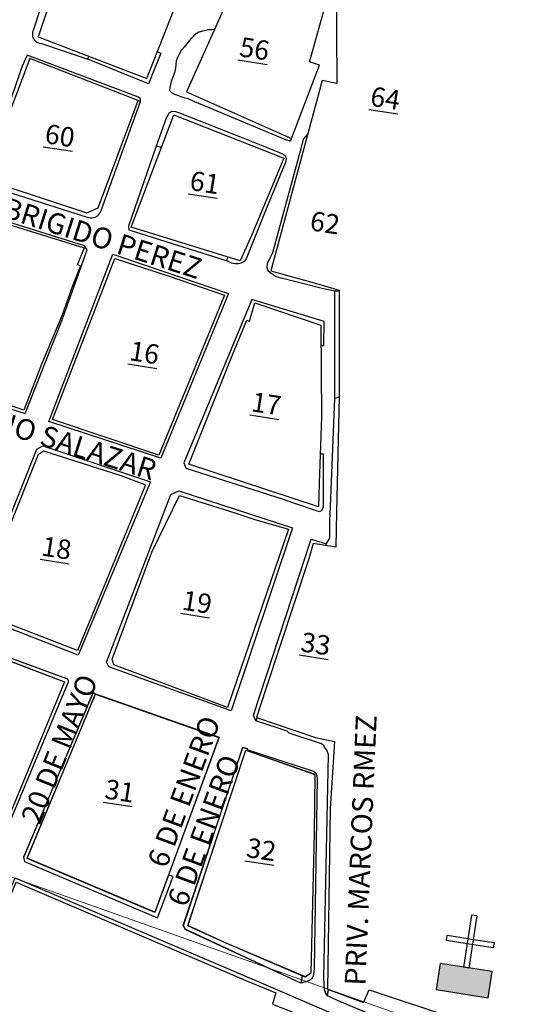
# Model space of a CAD drawing. Units: metres. Extents: x 663899 to 707029, y 2262845 to 2277289.
# Drawn here: x 674897 to 675077, y 2275972 to 2276327 of the extents above; entities that cross this region are included whole.
import ezdxf

# ---------------------------------------------------------------- set-up
doc = ezdxf.new("R2010")
doc.units = ezdxf.units.M
doc.header["$MEASUREMENT"] = 0
for name, color, linetype in [('BANQUETAS', 1, 'Continuous'), ('CARRETERAS', 210, 'Continuous'), ('NOMBRES_CALLES', 150, 'Continuous'), ('P3M-MANZ', 90, 'Continuous'), ('POLIGONOS_MANZANAS', 47, 'Continuous'), ('T2C-CAMI', 131, 'Continuous'), ('T2R-CARR', 210, 'Continuous'), ('U2B-BANQ', 73, 'Continuous'), ('U3B-BANQ', 1, 'Continuous')]:
    doc.layers.add(name, color=color, linetype=linetype)

msp = doc.modelspace()

# ---------------------------------------------------------------- hatches: boundary and pattern name
msp.add_hatch(color=1).paths.add_polyline_path([(675066.479, 2275974.462), (675067.918, 2275983.852), (675049.143, 2275986.766), (675047.686, 2275977.379)])

# ---------------------------------------------------------------- linework, layer by layer
at = {"color": 1}
for p, q in [((675060.49, 2276004.234), (675057.575, 2275985.457)), ((675062.384, 2276003.94), (675059.47, 2275985.163)), ((675062.384, 2276003.94), (675060.49, 2276004.234)), ((675051.377, 2275995.073), (675051.664, 2275996.951)), ((675058.887, 2275993.907), (675051.377, 2275995.073)), ((675051.664, 2275996.951), (675059.178, 2275995.785)), ((675059.033, 2275994.846), (675058.887, 2275993.907)), ((675059.178, 2275995.785), (675061.073, 2275995.49)), ((675061.073, 2275995.49), (675068.581, 2275994.325)), ((675068.291, 2275992.447), (675058.887, 2275993.907)), ((675068.581, 2275994.325), (675068.291, 2275992.447)), ((675049.143, 2275986.766), (675047.686, 2275977.379)), ((675067.918, 2275983.852), (675049.143, 2275986.766)), ((675059.47, 2275985.163), (675057.592, 2275985.455)), ((675066.479, 2275974.462), (675067.918, 2275983.852)), ((675047.686, 2275977.379), (675066.479, 2275974.462))]:
    msp.add_line(p, q, dxfattribs=at)
at = {"lineweight": 20}
msp.add_lwpolyline([(674813.192, 2276251.356), (674752.407, 2276068.122), (675244.079, 2275894.281), (675778.839, 2275833.505), (676150.157, 2275785.517), (676563.421, 2275718.739), (676929.005, 2275556.222), (677678.168, 2275181.796), (677959.095, 2275031.292), (677915.329, 2274807.236), (677974.938, 2274792.352)], dxfattribs=at)
at = {"layer": 'BANQUETAS'}
for points in [[(674889.577, 2276027.68), (674915.062, 2276088.3), (674915.102, 2276088.555), (674915.064, 2276088.811), (674914.951, 2276089.042), (674914.773, 2276089.229), (674914.547, 2276089.354), (674876.461, 2276103.328), (674851.199, 2276043.694), (674889.577, 2276027.68)], [(674889.577, 2276027.68), (674915.062, 2276088.3), (674915.102, 2276088.555), (674915.064, 2276088.811), (674914.951, 2276089.042), (674914.773, 2276089.229), (674914.547, 2276089.354), (674876.461, 2276103.328), (674851.199, 2276043.694), (674889.577, 2276027.68)], [(674924.865, 2276083.899), (674923.935, 2276084.424), (674898.906, 2276025.089), (674899.219, 2276023.57), (674947.186, 2276003.263), (674952.816, 2276018.149), (674951.165, 2276018.729)], [(674924.865, 2276083.899), (674923.935, 2276084.424), (674898.906, 2276025.089), (674899.219, 2276023.57), (674947.186, 2276003.263), (674952.816, 2276018.149), (674951.165, 2276018.729)], [(674999.325, 2275982.45), (674998.869, 2275979.754), (674957.194, 2275999.103), (674956.51, 2276000.496), (674977.936, 2276064.688), (674979.547, 2276064.226), (674979.46, 2276063.902)], [(674999.325, 2275982.45), (674998.869, 2275979.754), (674957.194, 2275999.103), (674956.51, 2276000.496), (674977.936, 2276064.688), (674979.547, 2276064.226), (674979.46, 2276063.902)], [(674803.42, 2275783.831), (674797.837, 2275786.038), (674800.588, 2275793.008), (674819.084, 2275834.055), (674875.079, 2275968.266), (674895.828, 2276017.644), (674985.41, 2275979.522), (675013.351, 2275967.513), (675011.207, 2275963.368)], [(674803.42, 2275783.831), (674797.837, 2275786.038), (674800.588, 2275793.008), (674819.084, 2275834.055), (674875.079, 2275968.266), (674895.828, 2276017.644), (674985.41, 2275979.522), (675013.351, 2275967.513), (675011.207, 2275963.368)]]:
    msp.add_lwpolyline(points, dxfattribs=at)
at = {"layer": 'CARRETERAS'}
msp.add_lwpolyline([(675306.72, 2275887.669), (675292.459, 2275888.921), (675288.949, 2275889.104), (675285.444, 2275889.359), (675281.945, 2275889.686), (675278.453, 2275890.084), (675274.97, 2275890.555), (675271.498, 2275891.098), (675268.037, 2275891.711), (675264.59, 2275892.396), (675261.158, 2275893.15), (675257.742, 2275893.976), (675244.331, 2275898.339), (675234.527, 2275901.49), (675170.204, 2275919.885), (675139.333, 2275928.93), (675097.218, 2275941.299), (675063.266, 2275951.941), (675012.108, 2275973.481), (675008.525, 2275975.183), (675008.83, 2275977.496)], dxfattribs=at)
at = {"layer": 'P3M-MANZ'}
for points in [[(674918.59, 2276363.514), (674904.097, 2276320.642), (674943.315, 2276305.61), (674943.755, 2276306.625), (674953.477, 2276331.235)], [(675011.58, 2276341.635), (675011.895, 2276303.829), (675006.632, 2276304.921), (674988.083, 2276236.343), (675004.578, 2276231.787), (675012.751, 2276229.327), (675012.766, 2276223.495), (675012.661, 2276190.939), (675011.737, 2276149.552), (675011.519, 2276136.816), (675003.312, 2276138.161), (675001.808, 2276132.548), (674986.224, 2276085.721), (674982.843, 2276075.364), (675004.127, 2276068.195), (675011.033, 2276066.754), (675009.48, 2276042.674), (675008.55, 2275977.538), (675021.532, 2275972.703), (675023.502, 2275977.325), (675055.69, 2275966.586)], [(674970.887, 2276330.263), (674957.644, 2276300.836), (674995.553, 2276284.023), (675005.596, 2276310.391), (675002, 2276311.685), (675002.663, 2276313.716), (675007.743, 2276332.13)], [(674921.72, 2276257.239), (674925.834, 2276259.027), (674940.201, 2276297.673), (674901.168, 2276312.858), (674893.233, 2276291.875), (674885.775, 2276269.005), (674921.72, 2276257.239)], [(674977.043, 2276240.011), (674937.71, 2276252.082), (674953.046, 2276292.571), (674992.783, 2276276.948), (674981.156, 2276249.359), (674977.043, 2276240.011)], [(674861.232, 2276198.871), (674881.392, 2276256.789), (674920.694, 2276244.625), (674918.241, 2276238.35), (674918.397, 2276238.595), (674919.41, 2276238.124), (674916.453, 2276230.618), (674912.669, 2276220.125), (674905.442, 2276202.994), (674899.019, 2276186.134), (674887.089, 2276190.179), (674881.616, 2276191.92), (674861.232, 2276198.871)], [(674971.365, 2276227.589), (674947.723, 2276169.977), (674909.289, 2276182.843), (674931.854, 2276240.772), (674951.412, 2276234.445), (674971.365, 2276227.589)], [(675005.194, 2276151.313), (674958.456, 2276166.682), (674974.246, 2276206.088), (674979.402, 2276218.606), (674980.354, 2276218.259), (674982.349, 2276224.817), (675006.146, 2276216.759), (675006.283, 2276183.707), (675005.477, 2276159.797), (675005.194, 2276151.313)], [(674918.307, 2276099.604), (674881.548, 2276113.692), (674904.257, 2276170.292), (674906.086, 2276171.45), (674933.915, 2276162.588), (674942.89, 2276159.246), (674927.766, 2276122.211), (674918.307, 2276099.604)], [(674955.099, 2276155.415), (674975.088, 2276149.176), (674982.283, 2276146.804), (674994.401, 2276143.22), (674972.464, 2276079.053), (674931.491, 2276094.376), (674930.799, 2276096.45), (674945.133, 2276135.034), (674955.099, 2276155.415)], [(674876.833, 2276102.219), (674913.654, 2276088.254), (674889.137, 2276029.168), (674853.189, 2276044.359), (674870.369, 2276088.012), (674876.833, 2276102.219)], [(674969.363, 2276068.267), (674946.202, 2276005.218), (674900.187, 2276024.631), (674917.856, 2276067.093), (674924.844, 2276083.842), (674969.363, 2276068.267)], [(675003.91, 2276054.932), (675003.65, 2276033.829), (675002.469, 2275983.256), (675000.491, 2275981.888), (674971.146, 2275994.431), (674958.162, 2276000.381), (674969.873, 2276035.981), (674979.001, 2276063.642), (675003.91, 2276054.932)]]:
    msp.add_lwpolyline(points, dxfattribs=at)
at = {"layer": 'POLIGONOS_MANZANAS'}
for points in [[(674876.854, 2276102.277), (674913.675, 2276088.311), (674889.157, 2276029.226), (674853.209, 2276044.417), (674870.39, 2276088.07), (674876.854, 2276102.277)], [(674969.384, 2276068.323), (674946.222, 2276005.274), (674900.207, 2276024.689), (674917.877, 2276067.15), (674924.865, 2276083.899), (674969.384, 2276068.323)], [(675003.931, 2276054.987), (675003.67, 2276033.885), (675002.488, 2275983.311), (675000.51, 2275981.944), (674971.166, 2275994.487), (674958.182, 2276000.438), (674969.893, 2276036.038), (674979.022, 2276063.698), (675003.931, 2276054.987)], [(674872.253, 2275959.024), (674896.234, 2276016.126), (674979.092, 2275980.717), (674989.875, 2275976.249), (674988.646, 2275972.124), (675011.977, 2275963.069)]]:
    msp.add_lwpolyline(points, dxfattribs=at)
at = {"layer": 'T2C-CAMI'}
for points in [[(674914.714, 2276360.767), (674902.297, 2276322.94), (674902.141, 2276322.46), (674902.058, 2276321.962), (674902.051, 2276321.458), (674902.119, 2276320.957), (674902.26, 2276320.473), (674902.473, 2276320.015), (674902.751, 2276319.594), (674903.089, 2276319.219), (674903.479, 2276318.899), (674903.913, 2276318.641), (674904.38, 2276318.45), (674904.87, 2276318.331), (674905.373, 2276318.286), (674922.007, 2276312.63)], [(674967.751, 2276323.295), (674966.639, 2276323.23), (674965.621, 2276323.207), (674964.633, 2276322.999), (674963.459, 2276322.669), (674962.13, 2276322.309), (674961.109, 2276321.762), (674960.115, 2276320.906), (674959.307, 2276320.048), (674958.436, 2276319.098), (674957.719, 2276318.116), (674956.785, 2276316.951), (674955.727, 2276315.694), (674955.102, 2276314.65), (674954.382, 2276313.236), (674953.97, 2276311.882), (674953.775, 2276310.68), (674953.642, 2276309.354), (674953.447, 2276308.214), (674953.004, 2276306.767), (674952.532, 2276305.475), (674952.154, 2276304.521), (674951.868, 2276303.474), (674951.645, 2276302.365), (674951.513, 2276301.347), (674952.216, 2276300.601), (674953.291, 2276300.037), (674954.367, 2276299.658), (674955.627, 2276299.185), (674956.672, 2276298.838), (674957.718, 2276298.521), (674960.486, 2276297.362), (674993.545, 2276283.607), (674994.219, 2276283.377), (674994.219, 2276283.377), (674994.622, 2276283.321), (674995.239, 2276283.316), (674995.553, 2276284.023)], [(674941.092, 2276297.326), (674941.099, 2276298.283), (674940.334, 2276298.937), (674900.16, 2276314.007), (674898.402, 2276310.102), (674894.649, 2276299.3), (674889.596, 2276284.25), (674885.65, 2276272.679), (674885.018, 2276270.801), (674884.351, 2276268.276), (674884.347, 2276267.813), (674884.407, 2276267.628), (674885.114, 2276267.313)], [(674946.822, 2276281.419), (674950.479, 2276291.481), (674951.01, 2276292.433), (674951.542, 2276293.355), (674952.44, 2276293.841), (674953.642, 2276293.77), (674954.779, 2276293.421), (674976.722, 2276284.729), (674991.228, 2276279.028), (674992.487, 2276278.401), (674993.406, 2276277.714), (674993.614, 2276276.725), (674993.513, 2276275.708), (674986.504, 2276258.914), (674979.176, 2276240.735), (674978.49, 2276239.753), (674977.406, 2276239.144), (674976.357, 2276238.905), (674975.186, 2276238.915), (674973.954, 2276239.141), (674972.048, 2276239.927)], [(675001.436, 2276285.71), (674999.898, 2276283.897), (674999.458, 2276282.79), (674999.039, 2276280.787), (674988.658, 2276242.85), (674987.937, 2276241.374), (674987.31, 2276240.052), (674986.778, 2276239.038), (674986.674, 2276237.527), (674986.973, 2276236.414), (674988.291, 2276235.416), (674989.181, 2276234.884), (674990.04, 2276234.353), (675007.022, 2276229.929), (675011.116, 2276229.124)], [(675007.926, 2276137.753), (675009.344, 2276140.003), (675009.342, 2276141.118), (675009.339, 2276142.327), (675009.398, 2276143.566), (675009.395, 2276144.713), (675009.393, 2276145.797), (675009.39, 2276146.82), (675009.417, 2276148.462), (675011.084, 2276190.396)], [(675008.506, 2275975.128), (675007.745, 2275976.183), (675007.436, 2275977.257), (675007.209, 2275981.78), (675008.815, 2276062.008), (675008.348, 2276063.433), (675008.226, 2276063.6), (675007.819, 2276064.237), (675007.167, 2276065.165), (675006.361, 2276065.907), (674994.681, 2276069.752), (674993.905, 2276070.491), (674982.598, 2276074.186)], [(674979.439, 2276063.845), (675003.412, 2276056.046), (675004.342, 2276055.429), (675004.685, 2276054.469), (675004.718, 2276053.415), (675003.703, 2275984.933), (675003.583, 2275983.786), (675003.277, 2275982.174), (675002.722, 2275981.15), (675002.042, 2275980.622), (675000.681, 2275980.185), (674998.85, 2275979.698)]]:
    msp.add_lwpolyline(points, dxfattribs=at)
at = {"layer": 'T2R-CARR'}
msp.add_lwpolyline([(675306.702, 2275887.618), (675292.441, 2275888.869), (675288.931, 2275889.052), (675285.426, 2275889.307), (675281.927, 2275889.634), (675278.435, 2275890.033), (675274.952, 2275890.503), (675271.48, 2275891.046), (675268.019, 2275891.659), (675264.572, 2275892.344), (675261.14, 2275893.099), (675257.724, 2275893.925), (675244.313, 2275898.287), (675234.509, 2275901.438), (675170.186, 2275919.831), (675139.314, 2275928.876), (675097.199, 2275941.244), (675063.247, 2275951.886), (675012.089, 2275973.425), (675008.506, 2275975.128), (675008.811, 2275977.441)], dxfattribs=at)
at = {"layer": 'U2B-BANQ'}
for points in [[(674947.178, 2276315.29), (674948.352, 2276314.827), (674943.886, 2276303.723), (674922.007, 2276312.63), (674922.394, 2276313.629)], [(674885.775, 2276269.005), (674885.114, 2276267.313), (674921.862, 2276255.726), (674923.031, 2276255.439), (674923.588, 2276255.453), (674924.137, 2276255.549), (674924.667, 2276255.724), (674925.165, 2276255.975), (674925.62, 2276256.296), (674926.024, 2276256.68), (674926.368, 2276257.119), (674926.643, 2276257.604), (674926.844, 2276258.124), (674941.092, 2276297.326), (674940.385, 2276297.579), (674940.201, 2276297.673)], [(674972.498, 2276241.406), (674972.048, 2276239.927), (674936.93, 2276250.947), (674936.819, 2276252.552), (674946.822, 2276281.419), (674948.634, 2276280.923)], [(674859.618, 2276197.526), (674899.441, 2276184.927), (674912.75, 2276218.643), (674921.86, 2276243.937), (674920.824, 2276245.365), (674880.815, 2276257.905), (674880.347, 2276257.199), (674859.618, 2276197.526)], [(674972.788, 2276228.164), (674948.424, 2276168.861), (674908.019, 2276182.02), (674931.127, 2276242.32), (674972.788, 2276228.164)], [(675012.661, 2276190.939), (675012.011, 2276190.635), (675011.084, 2276190.396), (675011.116, 2276229.124), (675012.784, 2276229.112)], [(675006.176, 2276209.473), (675007.144, 2276209.468), (675007.267, 2276218.077), (674981.156, 2276225.968), (674956.703, 2276167.221), (674957.428, 2276165.271), (674992.463, 2276154.039), (674995.86, 2276152.912), (675005.489, 2276149.644), (675005.845, 2276149.746), (675006.174, 2276149.916), (675006.462, 2276150.148), (675006.699, 2276150.433), (675006.874, 2276150.76), (675006.98, 2276151.114), (675007.014, 2276151.483), (675007.071, 2276170.246), (675005.83, 2276170.262)], [(674944.656, 2276160.343), (674918.54, 2276097.905), (674880.337, 2276112.714), (674880.19, 2276113.579), (674903.686, 2276172.148), (674905.792, 2276173.273), (674944.656, 2276160.343)], [(674973.78, 2276077.87), (674929.667, 2276093.712), (674928.817, 2276095.416), (674952.019, 2276155.809), (674954.865, 2276157.083), (674995.916, 2276143.764), (674973.78, 2276077.87)], [(674982.975, 2276075.32), (674982.598, 2276074.186), (674981.82, 2276076.26), (675002.566, 2276139.708), (675008.08, 2276138.048), (675007.926, 2276137.753)], [(674889.557, 2276027.622), (674915.041, 2276088.243), (674915.081, 2276088.498), (674915.043, 2276088.753), (674914.93, 2276088.985), (674914.752, 2276089.172), (674914.526, 2276089.297), (674876.44, 2276103.271), (674851.179, 2276043.635), (674889.557, 2276027.622)], [(674924.844, 2276083.842), (674923.914, 2276084.366), (674898.886, 2276025.031), (674899.199, 2276023.513), (674947.166, 2276003.206), (674952.796, 2276018.092), (674951.145, 2276018.673)], [(674999.306, 2275982.394), (674998.85, 2275979.698), (674957.174, 2275999.046), (674956.49, 2276000.439), (674977.915, 2276064.631), (674979.526, 2276064.17), (674979.439, 2276063.845)]]:
    msp.add_lwpolyline(points, dxfattribs=at)
at = {"layer": 'U3B-BANQ'}
for points in [[(674947.178, 2276315.29), (674948.352, 2276314.827), (674943.886, 2276303.723), (674922.007, 2276312.63), (674922.394, 2276313.629)], [(674885.775, 2276269.005), (674885.114, 2276267.313), (674921.862, 2276255.726), (674923.031, 2276255.439), (674923.588, 2276255.453), (674924.137, 2276255.549), (674924.667, 2276255.724), (674925.165, 2276255.975), (674925.62, 2276256.296), (674926.024, 2276256.68), (674926.368, 2276257.119), (674926.643, 2276257.604), (674926.844, 2276258.124), (674941.092, 2276297.326), (674940.385, 2276297.579), (674940.201, 2276297.673)], [(674972.498, 2276241.406), (674972.048, 2276239.927), (674936.93, 2276250.947), (674936.819, 2276252.552), (674946.822, 2276281.419), (674948.634, 2276280.923)], [(674859.618, 2276197.526), (674899.441, 2276184.927), (674912.75, 2276218.643), (674921.86, 2276243.937), (674920.824, 2276245.365), (674880.815, 2276257.905), (674880.347, 2276257.199), (674859.618, 2276197.526)], [(674972.788, 2276228.164), (674948.424, 2276168.861), (674908.019, 2276182.02), (674931.127, 2276242.32), (674972.788, 2276228.164)], [(675012.661, 2276190.939), (675012.011, 2276190.635), (675011.084, 2276190.396), (675011.116, 2276229.124), (675012.784, 2276229.112)], [(675006.176, 2276209.473), (675007.144, 2276209.468), (675007.267, 2276218.077), (674981.156, 2276225.968), (674956.703, 2276167.221), (674957.428, 2276165.271), (674992.463, 2276154.039), (674995.86, 2276152.912), (675005.489, 2276149.644), (675005.845, 2276149.746), (675006.174, 2276149.916), (675006.462, 2276150.148), (675006.699, 2276150.433), (675006.874, 2276150.76), (675006.98, 2276151.114), (675007.014, 2276151.483), (675007.071, 2276170.246), (675005.83, 2276170.262)], [(674944.656, 2276160.343), (674918.54, 2276097.905), (674880.337, 2276112.714), (674880.19, 2276113.579), (674903.686, 2276172.148), (674905.792, 2276173.273), (674944.656, 2276160.343)], [(674973.78, 2276077.87), (674929.667, 2276093.712), (674928.817, 2276095.416), (674952.019, 2276155.809), (674954.865, 2276157.083), (674995.916, 2276143.764), (674973.78, 2276077.87)], [(674982.975, 2276075.32), (674982.598, 2276074.186), (674981.82, 2276076.26), (675002.566, 2276139.708), (675008.08, 2276138.048), (675007.926, 2276137.753)], [(674889.557, 2276027.622), (674915.041, 2276088.243), (674915.081, 2276088.498), (674915.043, 2276088.753), (674914.93, 2276088.985), (674914.752, 2276089.172), (674914.526, 2276089.297), (674876.44, 2276103.271), (674851.179, 2276043.635), (674889.557, 2276027.622)], [(674924.844, 2276083.842), (674923.914, 2276084.366), (674898.886, 2276025.031), (674899.199, 2276023.513), (674947.166, 2276003.206), (674952.796, 2276018.092), (674951.145, 2276018.673)], [(674999.306, 2275982.394), (674998.85, 2275979.698), (674957.174, 2275999.046), (674956.49, 2276000.439), (674977.915, 2276064.631), (674979.526, 2276064.17), (674979.439, 2276063.845)]]:
    msp.add_lwpolyline(points, dxfattribs=at)

# ---------------------------------------------------------------- texts
at = {"char_height": 7, "width": 16.7314, "attachment_point": 1, "rotation": 351.176}
for s, insert in [('{\\fZapfEllipt BT|b0|i0|c0|p18;\\L\\C3;56}', (674977.496, 2276320.641)), ('{\\fZapfEllipt BT|b0|i0|c0|p18;\\L\\C3;64}', (675024.692, 2276302.816)), ('{\\fZapfEllipt BT|b0|i0|c0|p18;\\L\\C3;60}', (674907.292, 2276289.341)), ('{\\fZapfEllipt BT|b0|i0|c0|p18;\\L\\C3;61}', (674959.566, 2276272.454)), ('{\\fZapfEllipt BT|b0|i0|c0|p18;\\C3;62}', (675002.917, 2276257.945)), ('{\\fZapfEllipt BT|b0|i0|c0|p18;\\L\\C3;16}', (674937.806, 2276211.146)), ('{\\fZapfEllipt BT|b0|i0|c0|p18;\\L\\C3;17}', (674981.759, 2276192.736)), ('{\\fZapfEllipt BT|b0|i0|c0|p18;\\L\\C3;18}', (674906.116, 2276140.755)), ('{\\fZapfEllipt BT|b0|i0|c0|p18;\\L\\C3;19}', (674956.799, 2276121.26)), ('{\\fZapfEllipt BT|b0|i0|c0|p18;\\L\\C3;33}', (674999.599, 2276106.26)), ('{\\fZapfEllipt BT|b0|i0|c0|p18;\\L\\C3;31}', (674928.892, 2276053.237)), ('{\\fZapfEllipt BT|b0|i0|c0|p18;\\L\\C3;32}', (674979.953, 2276032.132))]:
    msp.add_mtext(s, dxfattribs=dict(at, insert=insert))
at = {"layer": 'NOMBRES_CALLES'}
for s, rotation, p in [('BRIGIDO PEREZ                                               ', 342.36957, (674890.739, 2276255.846)), ('DIONISIO SALAZAR                                            ', 342.36957, (674859.425, 2276188.002)), ('20 DE MAYO                                                  ', 68.02546, (674904.708, 2276036.485)), ('6 DE ENERO                                                  ', 69.8128, (674950.416, 2276020.744)), ('PRIV. MARCOS RMEZ', 87.59412, (675022.156, 2275978.716)), ('6 DE ENERO                                                  ', 69.8137, (674957.582, 2276006.737))]:
    msp.add_text(s, height=7.5, rotation=rotation, dxfattribs=at).set_placement(p)

doc.saveas('drawing.dxf')
